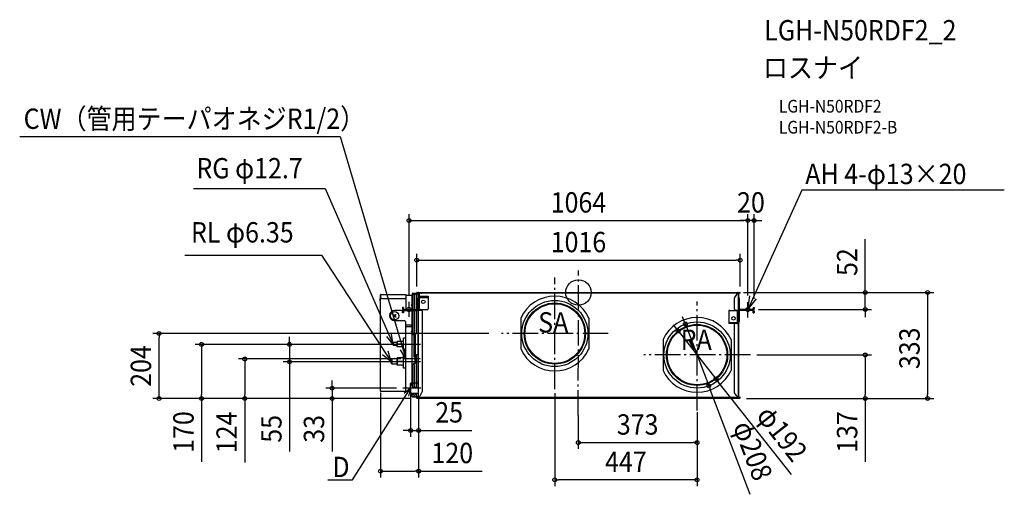
# Model space of a CAD drawing. Extents: x -1755 to 1338, y -634 to 858.
import ezdxf
from ezdxf.enums import TextEntityAlignment as Align

# ---------------------------------------------------------------- set-up
doc = ezdxf.new("R2010")
doc.units = 0
doc.header["$LTSCALE"] = 20
doc.header["$PDMODE"] = 3
doc.header["$PDSIZE"] = -2
doc.linetypes.add('DASHDOT', pattern=[5.5, 4, -0.6, 0.3, -0.6])
doc.layers.get('DEFPOINTS').update_dxf_attribs({"linetype": 'CONTINUOUS'})
for name, color, linetype in [('ARRANGE', 1, 'CONTINUOUS'), ('BASIS', 6, 'DASHDOT'), ('DETAIL', 5, 'CONTINUOUS'), ('ETC', 61, 'CONTINUOUS'), ('FIX', 11, 'CONTINUOUS'), ('NOTE', 4, 'CONTINUOUS'), ('OUTLINE', 3, 'CONTINUOUS'), ('SIZE', 30, 'CONTINUOUS')]:
    doc.layers.add(name, color=color, linetype=linetype)
doc.styles.get("Standard").update_dxf_attribs({"font": 'SIMPLEX.shx', "width": 0.9, "height": 64, "bigfont": 'BIGFONT.shx'})

msp = doc.modelspace()

# ---------------------------------------------------------------- linework, layer by layer
at = {"layer": 'ARRANGE', "color": 1, "linetype": 'CONTINUOUS'}
msp.add_circle((0, 0), 40, dxfattribs=at)
msp.add_point((0, 0), dxfattribs=at)
at = {"layer": 'BASIS', "color": 6, "linetype": 'DASHDOT'}
for p, q in [((-0.5, -387), (0, 68.7)), ((-74.2, -303.6), (-74.2, 47)), ((-532.2, -76.6), (-532.2, -29.3)), ((372.6, -370.8), (372.6, -28.7)), ((532, -78.4), (532, -30.4)), ((93.3, -129), (-241.8, -129)), ((540.2, -196.3), (205.1, -196.3))]:
    msp.add_line(p, q, dxfattribs=at)
at = {"layer": 'DEFPOINTS', "color": 30, "linetype": 'CONTINUOUS'}
for p in [(532, 226.4), (532, 226.4), (507.9, 101.7), (498.5, 0), (506.8, 0), (506.8, 0), (-532, -30.4), (-507.9, -1.2), (507.9, -1.1), (532, -30.4), (532, -30.4), (545.2, -53.4), (551.6, -46.6), (900.9, -53.4), (313.2, -120.6), (335.7, -98.9), (-1317.3, -129), (-261.9, -129), (-241.9, -128.8), (-551.3, -163), (-551.3, -163), (-537.4, -209), (-537.4, -215.5), (539.8, -196), (540.2, -196.3), (-907.5, -218), (-551.3, -218), (431.8, -278.3), (-551.6, -300.5), (409.4, -300.1), (-1183.6, -333), (-1048.1, -333), (-773.7, -333), (-621.7, -309.4), (-527, -315.1), (-508.2, -333), (-508.2, -333), (-508.2, -333), (-508.2, -333), (-507.9, -332.5), (-507.9, -332.5), (-507.9, -332.5), (-507.9, -332.5), (-501.9, -326.7), (-501.9, -327), (-74.6, -310.3), (507.9, -332.5), (507.9, -332.5), (508.2, -333), (508.2, -333), (900.9, -333), (1096.8, -333), (372.5, -370.3), (-0.5, -381), (372.5, -381), (-501.9, -440.7), (372.5, -478.9), (-621.7, -568.5), (-74.6, -596.1)]:
    msp.add_point(p, dxfattribs=at)
at = {"layer": 'DETAIL', "color": 5, "linetype": 'CONTINUOUS'}
for p, q in [((-507, 0), (-502, 0)), ((-498.5, 0), (-498.5, -0.8)), ((-498.5, 0), (498.5, 0)), ((-495.2, 0), (-495.2, -0.8)), ((495.2, 0), (495.2, -0.8)), ((498.5, 0), (498.5, -0.8)), ((502, 0), (507.1, 0)), ((-622.7, -17.3), (-622.2, -17.3)), ((-622.7, -17.3), (-622.7, -26.7)), ((-622.7, -26.7), (-622.2, -26.7)), ((-621, -7.3), (-622.2, -7.3)), ((-622.2, -305.4), (-622.2, -7.3)), ((-621, -6.1), (-542.2, -6.1)), ((-621, -16.6), (-621, -6.1)), ((-621, -16.6), (-618, -19.6)), ((-545.2, -19.6), (-618, -19.6)), ((-545.2, -19.6), (-542.2, -16.6)), ((-542.2, -6.1), (-542.2, -53.5)), ((-521.7, -8.9), (-542.2, -8.9)), ((-523.6, -10), (-523.6, -38.1)), ((-522.8, -10), (-523.6, -10)), ((-520.2, -7.4), (-522.8, -10)), ((-522.5, -4.1), (-522.5, -8.9)), ((-522.5, -4.3), (-510.6, -4.3)), ((-521.9, -4.1), (-521.9, -4.3)), ((-521.3, -2.9), (-520, -2.9)), ((-521.3, -3.5), (-520.2, -3.5)), ((-520.2, -53.5), (-520.2, -5)), ((-520.2, -5), (-517, -5)), ((-519.9, -4.3), (-519.9, -4)), ((-519.4, -2.6), (-515, -2.6)), ((-511, -3.4), (-519.4, -3.4)), ((-511, -4.2), (-519.4, -4.2)), ((-517, -3.4), (-517, -2.6)), ((-515, -7), (-517, -5)), ((-517, -5), (-509.4, -5)), ((-515, -3.4), (-515, -2.6)), ((-515, -2.9), (-502.2, -2.9)), ((-515, -53.5), (-515, -7)), ((-513, -4.4), (-510.4, -4.4)), ((-511.6, -5), (-511.6, -4.4)), ((-510.4, -3.5), (-509.4, -3.5)), ((-509.4, -4), (-509.7, -4)), ((-509.5, -4.3), (-509.4, -4.3)), ((-509.5, -4.4), (-509.4, -4.4)), ((-509.4, -3.3), (-509.4, -53.5)), ((-509.4, -3.3), (-502.2, -3.3)), ((-507, -0.8), (-503, -0.8)), ((-503, -1.6), (-507, -1.6)), ((-503.5, -2.4), (-507, -2.4)), ((-506.5, -1.6), (-506.5, -0.8)), ((-505.4, -50.3), (-505.4, -19)), ((-504.4, -3.3), (-504.4, -15.6)), ((-504.4, -3.3), (-502.2, -3.3)), ((-503.5, -2.4), (-503.5, -1.6)), ((-502, -0.8), (-503, -0.8)), ((-502.2, -2.4), (-502.2, -13.5)), ((-502.2, -50.3), (-502.2, -19)), ((-501.4, -2.4), (-501.4, -3.8)), ((-501, -2.8), (-501.4, -2.8)), ((-501.4, -3.3), (-500.9, -3.3)), ((-501.4, -11.6), (-501.4, -3.8)), ((-501.4, -55.1), (-501.4, -16.9)), ((-500.2, -7.5), (-501.2, -1.5)), ((-500.2, -3), (-500.5, -1.3)), ((-500.2, -0.8), (-500.2, -3.8)), ((-500.2, -0.8), (-495.2, -0.8)), ((-493.8, -1.4), (-500.2, -1.4)), ((-500.2, -2.8), (-500.2, -2.8)), ((-500.2, -3.8), (-500.2, -11.2)), ((-500.2, -16), (-500.2, -55.1)), ((-499, -11.1), (-472.2, -11.1)), ((-499, -51.1), (-499, -15.8)), ((-499, -15.8), (-472.2, -15.8)), ((-497.2, -1.4), (-497.2, -0.8)), ((494.1, -0.8), (-494.1, -0.8)), ((-493.8, -1.4), (-493.5, -1.6)), ((493.5, -1.6), (-493.5, -1.6)), ((-493.5, -1.6), (-492.7, -2.4)), ((492.7, -2.4), (-492.7, -2.4)), ((-472.2, -11.1), (-472.2, -51.1)), ((490, -17.3), (498.4, -3.8)), ((490, -52.1), (490, -17.3)), ((493.5, -1.6), (492.7, -2.4)), ((493.8, -1.4), (493.5, -1.6)), ((500.2, -1.4), (493.8, -1.4)), ((495.2, -0.8), (500.2, -0.8)), ((497.2, -1.4), (497.2, -0.8)), ((498.4, -3.8), (502, -3.8)), ((500.2, -0.8), (500.2, -3.8)), ((500.2, -3), (500.5, -1.3)), ((500.2, -2.8), (500.2, -2.8)), ((500.8, -3.8), (501.2, -1.5)), ((501.4, -2), (501.4, -3.8)), ((502, -0.8), (502.6, -0.8)), ((502, -2), (502, -59.9)), ((502, -4.8), (502.6, -4.8)), ((502.6, -0.8), (507.1, -0.8)), ((507.1, -1.4), (502.6, -1.4)), ((502.6, -4.8), (502.6, -57.2)), ((505.2, -21.7), (502.6, -21.7)), ((503.1, -2.2), (503.1, -1.4)), ((507.1, -2.2), (503.1, -2.2)), ((505.2, -19), (505.2, -50.3)), ((506.6, -1.4), (506.6, -0.8)), ((-551.3, -56.7), (-577.2, -56.7)), ((-549, -46.7), (-552.2, -46.7)), ((-552.2, -46.7), (-552.2, -50.3)), ((-552.2, -63.5), (-552.2, -59.9)), ((-549, -46.7), (-549, -50.3)), ((-549, -59.9), (-549, -63.5)), ((-545.8, -53.5), (-508.6, -53.5)), ((-545.8, -56.7), (-508.6, -56.7)), ((-520.2, -38.1), (-523.7, -38.1)), ((-520.2, -41.1), (-523.7, -41.1)), ((-523.6, -41.1), (-523.6, -53.5)), ((-523.6, -56.7), (-523.6, -121.1)), ((-520.2, -132.2), (-520.2, -56.7)), ((-515, -132.2), (-515, -56.7)), ((-509.4, -56.7), (-509.4, -129.2)), ((-504.4, -55.1), (-504.4, -129.2)), ((-502.2, -328.6), (-502.2, -50.3)), ((-502.2, -55.1), (-493.2, -55.1)), ((-475.2, -54.1), (-496, -54.1)), ((-490.2, -58.1), (-493.2, -55.1)), ((-490.2, -310.2), (-490.2, -58.1)), ((472, -59.1), (472, -97.6)), ((475, -56.1), (495.8, -56.1)), ((490, -52.1), (493, -55.1)), ((493, -55.1), (502, -55.1)), ((498.8, -59.1), (498.8, -94.4)), ((500.2, -94.1), (500.2, -55.1)), ((501.4, -93.1), (501.4, -55.1)), ((502, -59.9), (502, -91.2)), ((505.2, -59.9), (505.2, -91.2)), ((545.6, -53.5), (508.4, -53.5)), ((545.6, -56.7), (508.4, -56.7)), ((548.8, -46.7), (552, -46.7)), ((548.8, -46.7), (548.8, -50.3)), ((548.8, -63.5), (548.8, -59.9)), ((552, -46.7), (552, -50.3)), ((552, -59.9), (552, -63.5)), ((-581.4, -69.2), (-581.3, -69)), ((-577.3, -73.2), (-581.4, -69.2)), ((-581.4, -77.3), (-577.3, -73.2)), ((-581.3, -77.4), (-581.4, -77.3)), ((-581.3, -69), (-577.2, -73.1)), ((-577.2, -73.4), (-581.3, -77.4)), ((-581.1, -69.4), (-580.9, -69.4)), ((-577.2, -73.1), (-573.1, -69)), ((-573.1, -77.4), (-577.2, -73.4)), ((-545.2, -88.7), (-577.2, -88.7)), ((-573, -69.2), (-577.1, -73.2)), ((-577.1, -73.2), (-573, -77.3)), ((-573.1, -69), (-573, -69.2)), ((-573, -77.3), (-573.1, -77.4)), ((-549, -63.5), (-552.2, -63.5)), ((-542.2, -91.7), (-545.2, -88.7)), ((-542.2, -306.3), (-542.2, -91.7)), ((-181.3, -80.5), (-181.3, -177.6)), ((32.8, -80.5), (32.8, -177.6)), ((548.8, -63.5), (552, -63.5)), ((-523.6, -102.2), (-542.2, -102.2)), ((-542.2, -107), (-523.6, -107)), ((-523.7, -121.1), (-520.2, -121.1)), ((472, -94.4), (498.8, -94.4)), ((498.8, -97.6), (472, -97.6)), ((491.5, -97.6), (490, -99.1)), ((490, -315.2), (490, -99.1)), ((502, -96.8), (502, -329)), ((502.6, -96.4), (502.6, -326.2)), ((-549, -153.5), (-569, -153.5)), ((-569, -170.5), (-569, -153.5)), ((-542.2, -144), (-549, -144)), ((-549, -180), (-549, -144)), ((-523.7, -124.1), (-520.2, -124.1)), ((-523.6, -124.1), (-523.6, -292.4)), ((-520.2, -132.2), (-515, -132.2)), ((-519.4, -132.2), (-517.4, -134.2)), ((-515, -134.2), (-517.4, -134.2)), ((-517.1, -134.2), (-517.1, -203.3)), ((-516.5, -134.2), (-516.5, -203.3)), ((-515, -129.2), (-511.4, -129.2)), ((-515, -132.2), (-515, -134.2)), ((-511.4, -129.2), (-509, -129.2)), ((-511.4, -204.3), (-511.4, -129.2)), ((-504.6, -129.2), (-509, -129.2)), ((-504.6, -129.2), (-502.2, -129.2)), ((-503.4, -196.3), (-503.4, -129.2)), ((265.6, -147.7), (265.6, -244.8)), ((479.7, -147.7), (479.7, -244.8)), ((-582, -159), (-580.5, -157.5)), ((-582, -165), (-582, -159)), ((-582, -165), (-580.5, -166.5)), ((-569, -157.5), (-580.5, -157.5)), ((-580.5, -166.5), (-580.5, -157.5)), ((-569, -166.5), (-580.5, -166.5)), ((-569, -157.5), (-569, -166.5)), ((-549, -162), (-569, -162)), ((-549, -170.5), (-569, -170.5)), ((-542.2, -180), (-549, -180)), ((-588, -211.5), (-585.3, -208.8)), ((-588, -222.5), (-588, -211.5)), ((-569, -208.8), (-585.3, -208.8)), ((-585.3, -225.1), (-585.3, -208.8)), ((-549, -205.5), (-569, -205.5)), ((-569, -228.5), (-569, -205.5)), ((-569, -208.8), (-569, -225.1)), ((-542.2, -196), (-549, -196)), ((-549, -238), (-549, -196)), ((-549, -222.1), (-549, -211.8)), ((-514.2, -206.3), (-514.5, -206.3)), ((-512.2, -204.3), (-514.2, -206.3)), ((-514.2, -206.3), (-514.2, -223.3)), ((-512.2, -204.3), (-509.4, -204.3)), ((-511.4, -196.3), (-509, -196.3)), ((-510.2, -204.3), (-510.2, -196.3)), ((-509.4, -196.3), (-509.4, -298.9)), ((-504.6, -196.3), (-509, -196.3)), ((-504.6, -196.3), (-502.2, -196.3)), ((-504.4, -196.3), (-504.4, -298.9)), ((-588, -222.5), (-585.3, -225.1)), ((-569, -225.1), (-585.3, -225.1)), ((-549, -217), (-569, -217)), ((-549, -228.5), (-569, -228.5)), ((-542.2, -238), (-549, -238)), ((-520.2, -297.4), (-520.2, -225.3)), ((-520.2, -225.3), (-517, -225.3)), ((-517.4, -223.3), (-519.4, -225.3)), ((-514.2, -223.3), (-517.4, -223.3)), ((-515, -227.3), (-517, -225.3)), ((-515, -295.4), (-515, -227.3)), ((-622.2, -309.9), (-622.2, -306.3)), ((-542.2, -311.7), (-542.2, -306.3)), ((-527.4, -316.3), (-527.4, -286.3)), ((-526.8, -315.5), (-526.8, -285.5)), ((-526.4, -285.3), (-523.6, -285.3)), ((-525.8, -284.5), (-520.2, -284.5)), ((-522.8, -292.4), (-523.6, -292.4)), ((-522.8, -292.4), (-520.2, -295)), ((-503.4, -284.5), (-520.2, -284.5)), ((-520.2, -297.4), (-517, -297.4)), ((-519.4, -298.2), (-511, -298.2)), ((-519.4, -299), (-511, -299)), ((-519.4, -299.8), (-515, -299.8)), ((-517, -297.4), (-515, -295.4)), ((-517, -297.4), (-509.4, -297.4)), ((-517, -299), (-517, -299.8)), ((-515, -299), (-515, -299.8)), ((-509.4, -298.9), (-504.4, -298.9)), ((-504.4, -298.9), (-502.2, -298.9)), ((-621, -309.9), (-622.2, -309.9)), ((-621, -309.9), (-621, -311.7)), ((-527.4, -311.7), (-621, -311.7)), ((-526.4, -317.3), (-502.2, -317.3)), ((-525.8, -316.5), (-505.4, -316.5)), ((-522.5, -326.9), (-522.5, -317.3)), ((-522.5, -326.7), (-509.4, -326.7)), ((-521.9, -326.9), (-521.9, -326.7)), ((-521.3, -327.5), (-502.2, -327.5)), ((-521.3, -328.1), (-502.2, -328.1)), ((-519.9, -327), (-519.9, -326.7)), ((-502.9, -327), (-519.9, -327)), ((-508.4, -324.9), (-509.4, -326.7)), ((-502.9, -326.7), (-509.4, -326.7)), ((508.2, -333), (-508.2, -333)), ((-507, -328.6), (-503.5, -328.6)), ((-507, -329.4), (-503, -329.4)), ((-507, -330.2), (-502, -330.2)), ((-502, -331), (-507, -331)), ((-506.5, -330.2), (-506.5, -329.4)), ((-503.5, -328.6), (-503.5, -329.4)), ((-502.9, -326.7), (-502.9, -326.3)), ((-502.9, -326.7), (-502.9, -327)), ((-502.8, -326.3), (-502.7, -326.3)), ((-502.2, -327.2), (-498.4, -327.2)), ((-501.4, -328.6), (-501.4, -327.2)), ((-501, -328.2), (-501.4, -328.2)), ((-500.8, -327.2), (-501.2, -329.5)), ((-500.2, -328.1), (-500.5, -329.7)), ((-500.2, -327.2), (-500.2, -330.2)), ((-500.2, -328.2), (-500.2, -328.2)), ((-500.2, -329.6), (-493.8, -329.6)), ((-500.2, -330.2), (-495.2, -330.2)), ((-498.5, -331), (-498.5, -330.2)), ((-498.5, -331), (498.5, -331)), ((-498.4, -327.2), (-490.2, -310.2)), ((-497.2, -329.6), (-497.2, -330.2)), ((-495.2, -330.2), (-495.2, -331)), ((-494.1, -330.2), (494.1, -330.2)), ((-493.8, -329.6), (-493.5, -329.4)), ((-493.7, -329.6), (493.7, -329.6)), ((-493.5, -329.4), (-492.9, -328.8)), ((-492.9, -328.8), (492.9, -328.8)), ((43.6, -331.8), (43.6, -331)), ((46, -331), (46, -331.8)), ((70, -331.8), (70, -331)), ((72.4, -331), (72.4, -331.8)), ((498.4, -327.2), (490, -315.2)), ((493.5, -329.4), (492.9, -328.8)), ((493.8, -329.6), (493.5, -329.4)), ((493.8, -329.6), (500.2, -329.6)), ((495.2, -330.2), (500.2, -330.2)), ((495.2, -331), (495.2, -330.2)), ((497.2, -329.6), (497.2, -330.2)), ((498.4, -327.2), (502, -327.2)), ((498.5, -331), (498.5, -330.2)), ((500.2, -327.2), (500.2, -330.2)), ((500.2, -328.1), (500.5, -329.7)), ((500.2, -328.2), (500.2, -328.2)), ((500.8, -327.2), (501.2, -329.5)), ((501.4, -328.2), (501, -328.2)), ((501.4, -329), (501.4, -327.2)), ((502, -326.2), (502.6, -326.2)), ((502, -330.2), (507.1, -330.2)), ((502, -331), (507.1, -331)), ((502.6, -329.6), (507.1, -329.6)), ((503.1, -329.6), (503.1, -328.8)), ((503.1, -328.8), (507.1, -328.8)), ((506.6, -330.2), (506.6, -329.6))]:
    msp.add_line(p, q, dxfattribs=at)
for centre, radius in [((-487.2, -29.2), 5.5), ((-74.2, -129), 104), ((-577.2, -73.2), 13), ((-74.2, -129), 96), ((-74.2, -129), 93.8), ((372.6, -196.3), 104), ((487, -81), 5.5), ((372.6, -196.3), 96), ((372.6, -196.3), 93.8)]:
    msp.add_circle(centre, radius, dxfattribs=at)
for centre, radius, start, end in [((-618.2, -22), 6.52, 133.8974, 226.1026), ((-621, -7.3), 1.2, 90, 180), ((-621, -7.3), 0.6, 90, 180), ((-521.3, -4.1), 1.2, 90, 180), ((-521.3, -4.1), 0.6, 90, 180), ((-519.4, -3.4), 0.8, 90, 270), ((-513, -6), 1.6, 90, 141.2961), ((-511, -5), 1.6, 0, 90), ((-511, -5), 0.8, 0, 90), ((-483.4, -52.8), 55, 118.1991, 118.3542), ((-507, -1.2), 1.2, 90, 180), ((-507, -1.2), 1.2, 180, 270), ((-507, -1.2), 0.4, 90, 180), ((-507, -1.2), 0.4, 180, 270), ((-497.5, -18.8), 7.83, 100.5029, 181.4698), ((-503, -2.4), 1.6, 0, 90), ((-503, -2.4), 0.8, 0, 90), ((-499, -19), 3.2, 90, 180), ((-502, -1.6), 1.6, 10.204, 90), ((-502, -1.6), 0.8, 10.204, 90), ((-74.2, -129), 117.5, 24.4061, 155.594), ((502, -1.6), 1.6, 90, 169.796), ((502, -1.6), 0.8, 90, 169.796), ((502.6, -2), 1.2, 90, 180), ((502.6, -2), 0.6, 90, 180), ((498.8, -19), 6.4, 0, 53.5386), ((507.1, -1.1), 1.1, 0, 90), ((507.1, -1.1), 0.3, 0, 90), ((507.1, -1.1), 1.1, 270, 0), ((507.1, -1.1), 0.3, 270, 0), ((-577.2, -72.7), 16, 90, 270), ((-545.8, -50.3), 6.4, 180, 270), ((-545.8, -59.9), 6.4, 131.3564, 180), ((-545.8, -50.3), 3.2, 180, 270), ((-545.8, -59.9), 3.2, 90, 180), ((-523.7, -39.6), 1.5, 90.0097, 269.9902), ((-508.6, -50.3), 3.2, 270, 0), ((-508.6, -50.3), 6.4, 270, 0), ((-496, -51.1), 3, 180, 270), ((-475.2, -51.1), 3, 270, 0), ((475, -59.1), 3, 90, 180), ((495.8, -59.1), 3, 0, 90), ((508.4, -59.9), 6.4, 90, 180), ((508.4, -50.3), 6.4, 205.0047, 228.6436), ((508.4, -50.3), 3.2, 180, 270), ((508.4, -59.9), 3.2, 90, 180), ((545.6, -50.3), 3.2, 270, 0), ((545.6, -59.9), 6.4, 0, 90), ((545.6, -59.9), 3.2, 0, 90), ((545.6, -50.3), 6.4, 311.3564, 0), ((372.6, -196.3), 117.5, 24.4061, 155.594), ((498.8, -91.2), 3.2, 270, 0), ((498.8, -91.2), 6.4, 270, 0), ((-523.7, -122.6), 1.5, 90, 270), ((-74.2, -129), 117.5, 204.406, 335.594), ((-513.9, -204), 2.29, 255.2516, 262.5352), ((-513.9, -204), 2.28, 262.5376, 263.1404), ((372.6, -196.3), 117.5, 204.406, 335.5939), ((-526.4, -286.3), 1, 90, 180), ((-525.8, -285.5), 0.999, 90, 180), ((-519.4, -299), 0.8, 90, 270), ((-511, -297.4), 0.8, 270, 0), ((-511, -297.4), 1.6, 270, 0), ((-621, -309.9), 1.2, 180, 270), ((-621, -309.9), 0.6, 180, 270), ((-526.4, -316.3), 1, 180, 270), ((-525.8, -315.5), 0.999, 180, 270), ((-521.3, -326.9), 1.2, 180, 270), ((-483.4, -278.2), 55, 225.2676, 241.8009), ((-521.3, -326.9), 0.6, 180, 270), ((-483.4, -278.2), 50, 231.3928, 238.556), ((-511, -323.4), 3, 331.8009, 58.556), ((-507, -329.8), 1.2, 90, 180), ((-507, -329.8), 1.2, 180, 270), ((-507, -329.8), 0.4, 90, 180), ((-507, -329.8), 0.4, 180, 270), ((-503, -328.6), 1.6, 270, 0), ((-503, -328.6), 0.8, 270, 0), ((-502.7, -325.8), 0.5, 270, 0), ((-502, -329.4), 0.8, 270, 349.796), ((-502, -329.4), 1.6, 270, 349.796), ((44.8, -331.8), 1.2, 180, 0), ((71.2, -331.8), 1.2, 180, 0), ((502, -329.4), 1.6, 190.204, 270), ((502, -329.4), 0.8, 190.204, 270), ((502.6, -329), 1.2, 180, 270), ((502.6, -329), 0.6, 180, 270), ((507.1, -329.9), 1.1, 0, 90), ((507.1, -329.9), 0.3, 0, 90), ((507.1, -329.9), 1.1, 270, 0), ((507.1, -329.9), 0.3, 270, 0)]:
    msp.add_arc(centre, radius, start, end, dxfattribs=at)
at = {"layer": 'FIX', "color": 11, "linetype": 'CONTINUOUS'}
for centre in [(-532, -53.4), (532, -53.4)]:
    msp.add_circle(centre, 6.5, dxfattribs=at)
at = {"layer": 'NOTE', "color": 4, "linetype": 'CONTINUOUS'}
for p, q in [((-1755, 490.9), (-748.7, 490.9)), ((-748.7, 490.9), (-542.2, -209)), ((-1209.5, 326.9), (-795.7, 326.9)), ((-795.7, 326.9), (-582, -163)), ((701.9, 321.5), (532, -53.4)), ((1337.6, 321.5), (701.9, 321.5)), ((-1235.8, 117.1), (-806.6, 117.1)), ((-806.6, 117.1), (-588, -218)), ((532, -53.4), (538.7, -10.4)), ((532, -53.4), (559.6, -19.8)), ((-582, -163), (-601.9, -137.8)), ((-582, -163), (-586.7, -131.2)), ((-588, -218), (-597.7, -184.1)), ((-496.5, -163), (-571.3, -163)), ((-542.2, -209), (-559, -180.3)), ((-542.2, -209), (-545, -175.8)), ((-588, -218), (-615.4, -195.8)), ((-496.7, -209), (-551.3, -209)), ((-496, -218), (-605, -218)), ((-709.4, -588.6), (-527.4, -300.5)), ((-495.5, -300.5), (-551.6, -300.5)), ((-527.4, -300.5), (-547, -317.5)), ((-527.4, -300.5), (-533.7, -325.6)), ((-787.1, -588.6), (-709.4, -588.6))]:
    msp.add_line(p, q, dxfattribs=at)
at = {"layer": 'OUTLINE', "color": 3, "linetype": 'CONTINUOUS'}
for p, q in [((-498.5, 0), (-498.5, -0.8)), ((-498.5, 0), (498.5, 0)), ((-495.2, 0), (-495.2, -0.8)), ((495.2, 0), (495.2, -0.8)), ((498.5, 0), (498.5, -0.8)), ((-622.2, -305.4), (-622.2, -7.3)), ((-621, -6.1), (-542.2, -6.1)), ((-521.7, -8.9), (-542.2, -8.9)), ((-522.5, -4.1), (-522.5, -8.9)), ((-521.3, -2.9), (-520, -2.9)), ((-520, -2.9), (-500.2, -2.9)), ((-500.2, -0.8), (-500.2, -3.8)), ((-500.2, -0.8), (-495.2, -0.8)), ((-500.2, -2.8), (-500.2, -2.8)), ((-500.2, -3.8), (-500.2, -11.2)), ((493.5, -1.6), (492.7, -2.4)), ((493.8, -1.4), (493.5, -1.6)), ((500.2, -1.4), (493.8, -1.4)), ((495.2, -0.8), (500.2, -0.8)), ((497.2, -1.4), (497.2, -0.8)), ((498.4, -3.8), (502, -3.8)), ((500.2, -0.8), (500.2, -3.8)), ((500.2, -2.8), (500.2, -2.8)), ((502, -4.8), (502.6, -4.8)), ((502.6, -4.8), (502.6, -57.2)), ((500.2, -94.1), (500.2, -55.1)), ((501.4, -93.1), (501.4, -55.1)), ((502, -59.9), (502, -91.2)), ((502.6, -57.2), (502.6, -326.2)), ((502, -96.8), (502, -333)), ((-622.2, -309.9), (-622.2, -305.4)), ((-542.2, -311.7), (-542.2, -306.3)), ((-621, -309.9), (-622.2, -309.9)), ((-621, -309.9), (-621, -311.7)), ((-527.4, -311.7), (-621, -311.7)), ((-526.4, -317.3), (-502.2, -317.3)), ((-522.5, -326.9), (-522.5, -317.3)), ((-521.9, -326.9), (-521.9, -326.7)), ((-521.3, -328.1), (-502.2, -328.1)), ((-502.2, -327.2), (-498.4, -327.2)), ((-500.2, -327.2), (-500.2, -330.2)), ((-500.2, -328.2), (-500.2, -328.2)), ((-500.2, -329.6), (-493.8, -329.6)), ((-500.2, -330.2), (-495.2, -330.2)), ((-498.5, -331), (-498.5, -330.2)), ((-498.5, -331), (498.5, -331)), ((-497.2, -329.6), (-497.2, -330.2)), ((-495.2, -330.2), (-495.2, -331)), ((-493.8, -329.6), (-493.5, -329.4)), ((-493.5, -329.4), (-492.9, -328.8)), ((43.6, -331.8), (43.6, -331)), ((46, -331), (46, -331.8)), ((70, -331.8), (70, -331)), ((72.4, -331), (72.4, -331.8)), ((498.4, -327.2), (502, -327.2)), ((498.5, -331), (498.5, -330.2)), ((500.2, -327.2), (500.2, -330.2)), ((500.2, -328.2), (500.2, -328.2)), ((502, -326.2), (502.6, -326.2))]:
    msp.add_line(p, q, dxfattribs=at)
for centre, radius, start, end in [((-621, -7.3), 1.2, 90, 180), ((-521.3, -4.1), 1.2, 90, 180), ((-526.4, -316.3), 1, 180, 270), ((-521.3, -326.9), 1.2, 180, 270), ((44.8, -331.8), 1.2, 180, 0), ((71.2, -331.8), 1.2, 180, 0)]:
    msp.add_arc(centre, radius, start, end, dxfattribs=at)
at = {"layer": 'SIZE', "color": 30, "linetype": 'CONTINUOUS'}
for p, q in [((-532, -8.9), (-532, 246.4)), ((-532, 226.4), (-520, 226.4)), ((-520, 226.4), (520, 226.4)), ((520, 226.4), (508, 226.4)), ((532, 226.4), (520, 226.4)), ((532, 226.4), (520, 226.4)), ((532, -8.9), (532, 246.4)), ((532, -8.9), (532, 246.4)), ((551.6, 226.4), (532, 226.4)), ((551.6, -19.6), (551.6, 246.4)), ((551.6, 226.4), (563.6, 226.4)), ((563.6, 226.4), (575.6, 226.4)), ((900.9, 12), (900.9, 167.3)), ((-507.9, 18.8), (-507.9, 121.7)), ((-507.9, 101.7), (-495.9, 101.7)), ((-495.9, 101.7), (495.9, 101.7)), ((507.9, 101.7), (495.9, 101.7)), ((507.9, 18.9), (507.9, 121.7)), ((518.5, 0), (1116.8, 0)), ((526.8, 0), (920.9, 0)), ((900.9, 0), (900.9, 12)), ((900.9, -53.4), (900.9, 0)), ((1096.8, 0), (1096.8, -12)), ((1096.8, -12), (1096.8, -321)), ((565.2, -53.4), (920.9, -53.4)), ((900.9, -53.4), (900.9, -65.4)), ((331.5, -87.9), (327.2, -76.7)), ((335.8, -99.2), (331.5, -87.9)), ((900.9, -65.4), (900.9, -77.4)), ((305.9, -111.5), (298.5, -102.1)), ((313.3, -120.9), (305.9, -111.5)), ((313.3, -120.9), (431.9, -271.6)), ((335.8, -99.2), (409.5, -293.4)), ((-281.9, -129), (-1337.3, -129)), ((-1317.3, -129), (-1317.3, -141)), ((-1317.3, -321), (-1317.3, -141)), ((-907.5, -151), (-907.5, -139)), ((-907.5, -163), (-907.5, -151)), ((-571.3, -163), (-1203.6, -163)), ((-1183.6, -163), (-1183.6, -175)), ((-1183.6, -175), (-1183.6, -321)), ((-571.3, -163), (-927.5, -163)), ((-907.5, -163), (-907.5, -218)), ((-557.4, -209), (-1068.1, -209)), ((-1048.1, -209), (-1048.1, -221)), ((560.2, -196.3), (920.9, -196.3)), ((900.9, -196.3), (900.9, -208.3)), ((900.9, -208.3), (900.9, -321)), ((-1048.1, -221), (-1048.1, -321)), ((-571.3, -218), (-927.5, -218)), ((-907.5, -218), (-907.5, -230)), ((-907.5, -230), (-907.5, -500.3)), ((-773.7, -288.5), (-773.7, -276.5)), ((431.9, -271.6), (439.3, -281)), ((-571.6, -300.5), (-793.7, -300.5)), ((-773.7, -300.5), (-773.7, -288.5)), ((-773.7, -300.5), (-773.7, -333)), ((409.5, -293.4), (413.7, -304.6)), ((539, -634.5), (413.7, -304.6)), ((668.7, -572.5), (439.3, -281)), ((-528.2, -333), (-1337.3, -333)), ((-1317.3, -333), (-1317.3, -321)), ((-528.2, -333), (-1203.6, -333)), ((-1183.6, -333), (-1183.6, -321)), ((-1183.6, -333), (-1183.6, -532.1)), ((-528.2, -333), (-1068.1, -333)), ((-1048.1, -333), (-1048.1, -321)), ((-1048.1, -333), (-1048.1, -534.9)), ((-528.2, -333), (-793.7, -333)), ((-773.7, -333), (-773.7, -345)), ((-621.7, -315.4), (-621.7, -581.5)), ((-527, -321.1), (-527, -453.7)), ((-501.9, -332.7), (-501.9, -453.7)), ((-501.9, -333), (-501.9, -581.5)), ((-74.6, -316.3), (-74.6, -609.1)), ((528.2, -333), (1116.8, -333)), ((528.2, -333), (920.9, -333)), ((900.9, -333), (900.9, -321)), ((900.9, -333), (900.9, -532.1)), ((1096.8, -333), (1096.8, -321)), ((-773.7, -345), (-773.7, -500.3)), ((-0.5, -387), (-0.5, -491.9)), ((372.5, -376.3), (372.5, -609.1)), ((372.5, -387), (372.5, -491.9)), ((-539, -433.7), (-551, -433.7)), ((-527, -433.7), (-539, -433.7)), ((-527, -433.7), (-501.9, -433.7)), ((-501.9, -433.7), (-489.9, -433.7)), ((-489.9, -433.7), (-334.6, -433.7)), ((-0.5, -471.9), (11.5, -471.9)), ((11.5, -471.9), (360.5, -471.9)), ((372.5, -471.9), (360.5, -471.9)), ((-621.7, -561.5), (-609.7, -561.5)), ((-609.7, -561.5), (-513.9, -561.5)), ((-501.9, -561.5), (-513.9, -561.5)), ((-501.9, -561.5), (-302.7, -561.5)), ((-74.6, -589.1), (-62.6, -589.1)), ((360.5, -589.1), (-62.6, -589.1)), ((372.5, -589.1), (360.5, -589.1))]:
    msp.add_line(p, q, dxfattribs=at)
for centre in [(-532, 226.4), (532, 226.4), (532, 226.4), (551.6, 226.4), (-507.9, 101.7), (507.9, 101.7), (900.9, 0), (1096.8, 0), (900.9, -53.4), (-1317.3, -129), (313.3, -120.9), (335.8, -99.2), (-1183.6, -163), (-907.5, -163), (-1048.1, -209), (-907.5, -218), (900.9, -196.3), (431.9, -271.6), (-773.7, -300.5), (409.5, -293.4), (-1317.3, -333), (-1183.6, -333), (-1048.1, -333), (-773.7, -333), (900.9, -333), (1096.8, -333), (-527, -433.7), (-501.9, -433.7), (-0.5, -471.9), (372.5, -471.9), (-621.7, -561.5), (-501.9, -561.5), (-74.6, -589.1), (372.5, -589.1)]:
    msp.add_circle(centre, 6, dxfattribs=at)

# ---------------------------------------------------------------- texts
at = {"layer": 'ETC', "color": 61, "linetype": 'CONTINUOUS', "width": 0.9}
for s, height, p in [('LGH-N50RDF2_2', 64, (583.6, 792.6)), ('ロスナイ', 64, (579.4, 674.7)), ('LGH-N50RDF2', 40, (629.4, 565.7)), ('LGH-N50RDF2-B', 40, (629.4, 499.7))]:
    msp.add_text(s, height=height, dxfattribs=at).set_placement(p)
at = {"layer": 'NOTE', "color": 4, "linetype": 'CONTINUOUS', "width": 0.9}
for s, p in [('CW（管用テーパオネジR1/2）', (-1742.7, 514.4)), ('RG φ12.7', (-1200, 358.8)), ('AH 4-φ13×20', (712.5, 340.8)), ('RL φ6.35', (-1217, 157.2)), ('SA', (-126.5, -125.8)), ('RA', (321, -180.3)), ('D', (-772.9, -580.5))]:
    msp.add_text(s, height=64, dxfattribs=at).set_placement(p)
at = {"layer": 'SIZE', "color": 30, "linetype": 'CONTINUOUS', "width": 0.9}
for s, p in [('1064', (0, 251.4)), ('20', (541.8, 251.4)), ('1016', (0, 126.7)), ('25', (-406.2, -408.7)), ('373', (186, -446.9)), ('120', (-396.3, -536.5)), ('447', (149, -564.1))]:
    msp.add_text(s, height=64, dxfattribs=at).set_placement(p, align=Align.CENTER)
for s, rotation, p in [('52', 90, (875.9, 95.6)), ('333', 90, (1071.8, -175.5)), ('204', 90, (-1342.3, -231)), ('φ192', 308.1987, (614.4, -463)), ('170', 90, (-1208.6, -438.6)), ('124', 90, (-1073.1, -439.9)), ('55', 90, (-932.5, -428.6)), ('33', 90, (-798.7, -428.6)), ('137', 90, (875.9, -438.6)), ('φ208', 290.787, (517.9, -508.6))]:
    msp.add_text(s, height=64, rotation=rotation, dxfattribs=at).set_placement(p, align=Align.CENTER)

doc.saveas('drawing.dxf')
